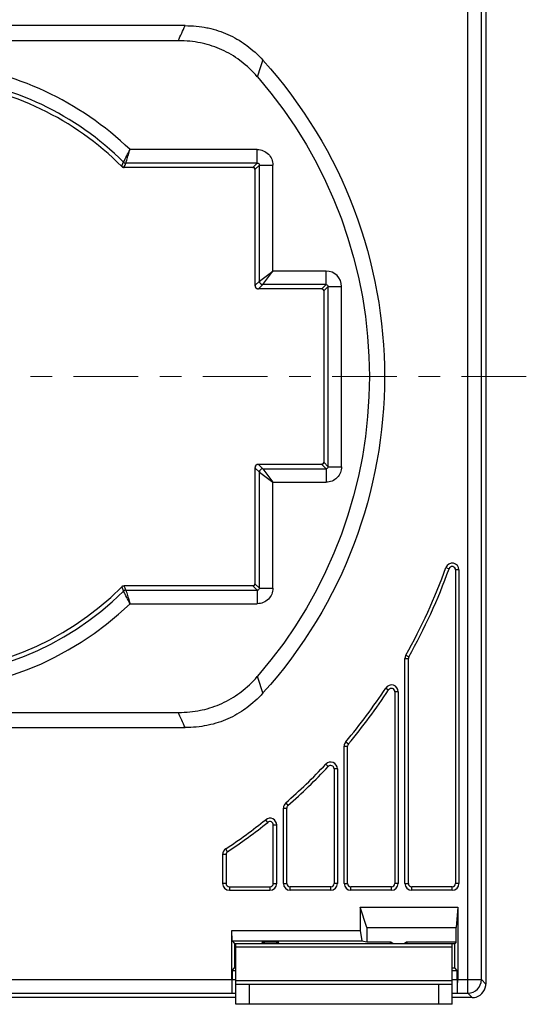
# Model space of a CAD drawing. Units: inches. Extents: x 0 to 575, y 0 to 648.
# Drawn here: x 202 to 308, y 273 to 480 of the extents above; entities that cross this region are included whole.
import ezdxf

# ---------------------------------------------------------------- set-up
doc = ezdxf.new("R2010")
doc.units = ezdxf.units.IN
doc.header["$MEASUREMENT"] = 0
doc.layers.add('Capa 1', color=7, linetype='Continuous')

# ---------------------------------------------------------------- blocks, each defined once
blk = doc.blocks.new('block 2')
at = {"layer": 'Capa 1', "color": 7, "lineweight": 25}
for points in [[(236.37, 478.75), (236.97, 478.74), (237.56, 478.72), (238.15, 478.69), (238.73, 478.64), (239.3, 478.58), (239.86, 478.5), (240.41, 478.41), (240.96, 478.31), (241.22, 478.26), (241.76, 478.14), (242.29, 478), (242.82, 477.85), (243.34, 477.69), (243.85, 477.52), (244.36, 477.33), (244.86, 477.13), (245.35, 476.92), (245.84, 476.7), (246.32, 476.46), (246.79, 476.21), (247.27, 475.94), (247.74, 475.67), (248.2, 475.37), (248.66, 475.07), (249.11, 474.75), (249.32, 474.59), (249.76, 474.25), (250.2, 473.9), (250.63, 473.53), (251.06, 473.15), (251.48, 472.75), (251.9, 472.34), (252.31, 471.92), (252.72, 471.48)], [(251.56, 467.99), (251.53, 468.03), (251.13, 468.48), (250.72, 468.92), (250.3, 469.34), (249.88, 469.75), (249.45, 470.15), (249.02, 470.52), (248.59, 470.89), (248.15, 471.23), (247.88, 471.44), (247.43, 471.76), (246.97, 472.08), (246.51, 472.38), (246.04, 472.66), (245.56, 472.94), (245.08, 473.2), (244.6, 473.44), (244.11, 473.67), (243.62, 473.89), (243.12, 474.09), (242.61, 474.29), (242.09, 474.47), (241.57, 474.63), (241.04, 474.78), (240.5, 474.93), (239.96, 475.05), (239.63, 475.12), (239.08, 475.22), (238.52, 475.32), (237.96, 475.39), (237.38, 475.46), (236.79, 475.51), (236.2, 475.54), (235.6, 475.57), (234.99, 475.58), (234.94, 475.58)], [(223.95, 449.9), (224.03, 450.14), (224.04, 450.18), (224.13, 450.47), (224.21, 450.75), (224.3, 451.03), (224.39, 451.32), (224.47, 451.6), (224.56, 451.88), (224.64, 452.17), (224.73, 452.45), (224.82, 452.73)], [(223.08, 449.19), (223.08, 449.21), (223.09, 449.23), (223.1, 449.25), (223.11, 449.27), (223.12, 449.29), (223.12, 449.3), (223.13, 449.32), (223.14, 449.34), (223.15, 449.36), (223.15, 449.38)], [(223.08, 449.19), (223.1, 449.17), (223.12, 449.15), (223.14, 449.14), (223.16, 449.12), (223.18, 449.1), (223.21, 449.09), (223.23, 449.07), (223.26, 449.06), (223.28, 449.05), (223.31, 449.04)], [(223.31, 449.04), (223.28, 449.05), (223.26, 449.06), (223.23, 449.08), (223.21, 449.09), (223.18, 449.1), (223.16, 449.12), (223.14, 449.14), (223.12, 449.15), (223.1, 449.17), (223.08, 449.19)], [(223.15, 449.38), (223.16, 449.4), (223.17, 449.42), (223.18, 449.44), (223.19, 449.46), (223.19, 449.48), (223.2, 449.5), (223.21, 449.51), (223.22, 449.53), (223.23, 449.55), (223.23, 449.57)], [(223.23, 449.57), (223.26, 449.63), (223.28, 449.68), (223.3, 449.73), (223.32, 449.79), (223.34, 449.84), (223.37, 449.89), (223.39, 449.94), (223.41, 450), (223.43, 450.05), (223.45, 450.1)], [(223.31, 449.04), (223.33, 449.03), (223.36, 449.02), (223.39, 449.01), (223.41, 449), (223.44, 449), (223.47, 448.99), (223.49, 448.99), (223.52, 448.99), (223.55, 448.99), (223.58, 448.98)], [(223.58, 448.99), (223.55, 448.99), (223.52, 448.99), (223.49, 448.99), (223.47, 448.99), (223.44, 449), (223.41, 449), (223.39, 449.01), (223.36, 449.02), (223.33, 449.03), (223.31, 449.04)], [(250.63, 448.99), (250.64, 448.99), (250.66, 448.98), (250.67, 448.98), (250.69, 448.98), (250.7, 448.98), (250.72, 448.98), (250.73, 448.97), (250.75, 448.97), (250.76, 448.96), (250.78, 448.96)], [(250.88, 448.9), (250.86, 448.92), (250.83, 448.93), (250.81, 448.94), (250.79, 448.95), (250.76, 448.96), (250.73, 448.97), (250.71, 448.98), (250.68, 448.98), (250.66, 448.98), (250.63, 448.99)], [(250.78, 448.96), (250.79, 448.95), (250.8, 448.95), (250.81, 448.95), (250.82, 448.94), (250.83, 448.94), (250.84, 448.93), (250.85, 448.92), (250.86, 448.92), (250.87, 448.91), (250.88, 448.9)], [(250.97, 448.81), (250.98, 448.8), (250.99, 448.79), (250.99, 448.78), (251, 448.77), (251, 448.76), (251.01, 448.75), (251.01, 448.74), (251.02, 448.73), (251.02, 448.72), (251.03, 448.71)], [(251.05, 448.56), (251.05, 448.59), (251.05, 448.61), (251.05, 448.64), (251.04, 448.67), (251.03, 448.69), (251.02, 448.72), (251.01, 448.74), (251, 448.76), (250.99, 448.79), (250.97, 448.81)], [(251.03, 448.71), (251.03, 448.69), (251.04, 448.68), (251.04, 448.67), (251.04, 448.65), (251.05, 448.63), (251.05, 448.62), (251.05, 448.6), (251.05, 448.59), (251.05, 448.57), (251.05, 448.56)], [(251.97, 425.1), (252.25, 425.31), (252.54, 425.52), (252.82, 425.73), (253.1, 425.95), (253.39, 426.16), (253.67, 426.37), (253.95, 426.58), (254.24, 426.8), (254.52, 427.01), (254.8, 427.22)], [(252.68, 424.39), (252.89, 424.67), (253.1, 424.95), (253.31, 425.24), (253.53, 425.52), (253.74, 425.8), (253.95, 426.09), (254.17, 426.37), (254.38, 426.65), (254.59, 426.94), (254.8, 427.22)], [(251.05, 424.18), (251.06, 424.15), (251.06, 424.12), (251.06, 424.09), (251.07, 424.06), (251.07, 424.03), (251.08, 424), (251.09, 423.97), (251.1, 423.94), (251.11, 423.91), (251.12, 423.88)], [(251.46, 423.54), (251.49, 423.53), (251.52, 423.52), (251.55, 423.51), (251.58, 423.5), (251.61, 423.49), (251.64, 423.48), (251.67, 423.48), (251.7, 423.48), (251.73, 423.47), (251.76, 423.47)], [(265.06, 423.47), (265.07, 423.47), (265.09, 423.47), (265.1, 423.47), (265.12, 423.47), (265.13, 423.47), (265.15, 423.46), (265.16, 423.46), (265.18, 423.46), (265.19, 423.45), (265.21, 423.45)], [(265.31, 423.39), (265.28, 423.41), (265.26, 423.42), (265.24, 423.43), (265.21, 423.44), (265.19, 423.45), (265.16, 423.46), (265.14, 423.47), (265.11, 423.47), (265.08, 423.47), (265.06, 423.47)], [(265.21, 423.45), (265.22, 423.44), (265.23, 423.44), (265.24, 423.43), (265.25, 423.43), (265.26, 423.42), (265.27, 423.42), (265.28, 423.41), (265.29, 423.41), (265.3, 423.4), (265.31, 423.39)], [(265.4, 423.3), (265.41, 423.29), (265.42, 423.28), (265.42, 423.27), (265.43, 423.26), (265.43, 423.25), (265.44, 423.24), (265.44, 423.23), (265.45, 423.22), (265.45, 423.21), (265.46, 423.2)], [(265.48, 423.05), (265.48, 423.07), (265.48, 423.1), (265.48, 423.13), (265.47, 423.15), (265.46, 423.18), (265.45, 423.2), (265.44, 423.23), (265.43, 423.25), (265.42, 423.28), (265.4, 423.3)], [(265.46, 423.2), (265.46, 423.18), (265.47, 423.17), (265.47, 423.15), (265.47, 423.14), (265.48, 423.12), (265.48, 423.11), (265.48, 423.09), (265.48, 423.08), (265.48, 423.06), (265.48, 423.05)], [(265.06, 386.62), (265.08, 386.62), (265.11, 386.63), (265.14, 386.63), (265.16, 386.64), (265.19, 386.64), (265.21, 386.65), (265.24, 386.66), (265.26, 386.67), (265.28, 386.69), (265.31, 386.7)], [(265.21, 386.65), (265.19, 386.65), (265.18, 386.64), (265.16, 386.64), (265.15, 386.63), (265.13, 386.63), (265.12, 386.63), (265.1, 386.63), (265.09, 386.62), (265.07, 386.62), (265.06, 386.62)], [(265.31, 386.7), (265.3, 386.7), (265.29, 386.69), (265.28, 386.68), (265.27, 386.68), (265.26, 386.67), (265.25, 386.67), (265.24, 386.66), (265.23, 386.66), (265.22, 386.65), (265.21, 386.65)], [(265.4, 386.8), (265.42, 386.82), (265.43, 386.84), (265.44, 386.87), (265.45, 386.89), (265.46, 386.92), (265.47, 386.94), (265.48, 386.97), (265.48, 387), (265.48, 387.02), (265.48, 387.05)], [(265.46, 386.9), (265.45, 386.89), (265.45, 386.88), (265.44, 386.87), (265.44, 386.86), (265.43, 386.85), (265.43, 386.84), (265.42, 386.83), (265.42, 386.82), (265.41, 386.81), (265.4, 386.8)], [(265.48, 387.05), (265.48, 387.03), (265.48, 387.02), (265.48, 387), (265.48, 386.99), (265.48, 386.97), (265.47, 386.96), (265.47, 386.94), (265.47, 386.93), (265.46, 386.91), (265.46, 386.9)], [(251.12, 386.22), (251.11, 386.19), (251.1, 386.16), (251.09, 386.13), (251.08, 386.1), (251.07, 386.07), (251.07, 386.04), (251.06, 386.01), (251.06, 385.98), (251.06, 385.95), (251.05, 385.91)], [(251.76, 386.62), (251.73, 386.62), (251.7, 386.62), (251.67, 386.62), (251.64, 386.61), (251.61, 386.61), (251.58, 386.6), (251.55, 386.59), (251.52, 386.58), (251.49, 386.57), (251.46, 386.56)], [(251.97, 385), (252.25, 384.79), (252.54, 384.58), (252.82, 384.36), (253.1, 384.15), (253.39, 383.94), (253.67, 383.73), (253.95, 383.51), (254.24, 383.3), (254.52, 383.09), (254.8, 382.88)], [(252.68, 385.71), (252.89, 385.43), (253.1, 385.14), (253.31, 384.86), (253.53, 384.58), (253.74, 384.29), (253.95, 384.01), (254.17, 383.73), (254.38, 383.44), (254.59, 383.16), (254.8, 382.88)], [(223.31, 361.06), (223.28, 361.05), (223.26, 361.03), (223.23, 361.02), (223.21, 361.01), (223.18, 360.99), (223.16, 360.98), (223.14, 360.96), (223.12, 360.94), (223.1, 360.92), (223.08, 360.9)], [(223.08, 360.9), (223.08, 360.89), (223.09, 360.87), (223.1, 360.85), (223.11, 360.83), (223.12, 360.81), (223.12, 360.79), (223.13, 360.77), (223.14, 360.76), (223.15, 360.74), (223.15, 360.72)], [(223.15, 360.72), (223.16, 360.7), (223.17, 360.68), (223.18, 360.66), (223.19, 360.64), (223.19, 360.62), (223.2, 360.6), (223.21, 360.58), (223.22, 360.56), (223.23, 360.54), (223.23, 360.52)], [(223.23, 360.52), (223.26, 360.47), (223.28, 360.42), (223.3, 360.36), (223.32, 360.31), (223.34, 360.26), (223.37, 360.21), (223.39, 360.15), (223.41, 360.1), (223.43, 360.05), (223.45, 359.99)], [(223.31, 361.06), (223.33, 361.07), (223.36, 361.08), (223.38, 361.08), (223.41, 361.09), (223.44, 361.1), (223.47, 361.1), (223.49, 361.11), (223.52, 361.11), (223.55, 361.11), (223.58, 361.11)], [(223.95, 360.2), (224.03, 359.96), (224.04, 359.91), (224.13, 359.63), (224.21, 359.35), (224.3, 359.06), (224.39, 358.78), (224.47, 358.5), (224.56, 358.21), (224.64, 357.93), (224.73, 357.65), (224.82, 357.36)], [(250.63, 361.11), (250.66, 361.11), (250.68, 361.11), (250.71, 361.12), (250.73, 361.13), (250.76, 361.13), (250.79, 361.14), (250.81, 361.15), (250.83, 361.16), (250.86, 361.18), (250.88, 361.19)], [(250.78, 361.14), (250.76, 361.13), (250.75, 361.13), (250.73, 361.12), (250.72, 361.12), (250.7, 361.12), (250.69, 361.12), (250.67, 361.11), (250.66, 361.11), (250.64, 361.11), (250.63, 361.11)], [(250.88, 361.19), (250.87, 361.19), (250.86, 361.18), (250.85, 361.17), (250.84, 361.17), (250.83, 361.16), (250.82, 361.16), (250.81, 361.15), (250.8, 361.15), (250.79, 361.14), (250.78, 361.14)], [(250.97, 361.29), (250.99, 361.31), (251, 361.33), (251.01, 361.36), (251.02, 361.38), (251.03, 361.41), (251.04, 361.43), (251.05, 361.46), (251.05, 361.48), (251.05, 361.51), (251.05, 361.54)], [(251.03, 361.39), (251.02, 361.38), (251.02, 361.37), (251.01, 361.36), (251.01, 361.35), (251, 361.34), (251, 361.33), (250.99, 361.32), (250.99, 361.31), (250.98, 361.3), (250.97, 361.29)], [(251.05, 361.54), (251.05, 361.52), (251.05, 361.51), (251.05, 361.49), (251.05, 361.48), (251.05, 361.46), (251.04, 361.45), (251.04, 361.43), (251.04, 361.42), (251.03, 361.4), (251.03, 361.39)], [(234.94, 334.52), (234.99, 334.52), (235.6, 334.53), (236.2, 334.55), (236.8, 334.59), (237.38, 334.64), (237.96, 334.7), (238.52, 334.78), (239.08, 334.87), (239.63, 334.98), (239.96, 335.04), (240.5, 335.17), (241.04, 335.31), (241.57, 335.46), (242.09, 335.63), (242.61, 335.81), (243.12, 336), (243.62, 336.21), (244.11, 336.42), (244.6, 336.65), (245.08, 336.9), (245.56, 337.16), (246.04, 337.43), (246.51, 337.72), (246.97, 338.02), (247.43, 338.33), (247.88, 338.66), (248.15, 338.86), (248.58, 339.21), (249.02, 339.57), (249.45, 339.95), (249.88, 340.34), (250.3, 340.75), (250.72, 341.18), (251.13, 341.61), (251.53, 342.07), (251.56, 342.11)], [(252.72, 338.62), (252.31, 338.18), (251.9, 337.75), (251.48, 337.34), (251.06, 336.95), (250.63, 336.56), (250.2, 336.2), (249.76, 335.84), (249.32, 335.51), (249.11, 335.35), (248.66, 335.03), (248.2, 334.72), (247.74, 334.43), (247.27, 334.15), (246.79, 333.89), (246.32, 333.63), (245.84, 333.4), (245.35, 333.17), (244.86, 332.96), (244.36, 332.76), (243.85, 332.58), (243.34, 332.4), (242.82, 332.24), (242.29, 332.09), (241.76, 331.96), (241.22, 331.84), (240.96, 331.78), (240.41, 331.68), (239.86, 331.6), (239.3, 331.52), (238.73, 331.46), (238.15, 331.41), (237.56, 331.38), (236.97, 331.35), (236.37, 331.35)], [(246.16, 278.42), (246.16, 278.15), (246.16, 277.87), (246.16, 277.63), (246.16, 277.34), (246.16, 277.14), (246.16, 276.86), (246.17, 276.71), (246.17, 276.43), (246.17, 276.36), (246.18, 276.08), (246.18, 275.93), (246.19, 275.81), (246.19, 275.72), (246.19, 275.71), (246.2, 275.65), (246.2, 275.64), (246.2, 275.6), (246.2, 275.59), (246.2, 275.58)], [(293.55, 275.58), (293.55, 275.59), (293.55, 275.6), (293.56, 275.64), (293.56, 275.71), (293.56, 275.72), (293.57, 275.81), (293.57, 275.93), (293.58, 276.08), (293.58, 276.15), (293.58, 276.43), (293.59, 276.57), (293.59, 276.86), (293.59, 277.06), (293.59, 277.34), (293.59, 277.59), (293.6, 277.87), (293.6, 278.13), (293.6, 278.42)]]:
    blk.add_lwpolyline(points, dxfattribs=at)
at = {"layer": 'Capa 1', "color": 7, "lineweight": 9}
for points in [[(208.44, 405.05), (203.92, 405.05)], [(226.55, 405.05), (212.97, 405.05)], [(235.59, 405.05), (231.07, 405.05)], [(253.7, 405.05), (240.12, 405.05)], [(262.75, 405.05), (258.22, 405.05)], [(280.85, 405.05), (267.27, 405.05)], [(289.9, 405.05), (285.38, 405.05)], [(308, 405.05), (294.42, 405.05)]]:
    blk.add_lwpolyline(points, dxfattribs=at)
at = {"layer": 'Capa 1', "color": 7, "lineweight": 25}
for points in [[(234.94, 475.58), (235.42, 476.63), (235.9, 477.69), (236.37, 478.75)], [(251.56, 467.99), (251.95, 469.15), (252.34, 470.31), (252.72, 471.48)], [(252.72, 471.48), (286.75, 433.73), (286.75, 376.37), (252.72, 338.62)], [(224.82, 452.73), (214.27, 462.86), (200.66, 469.21), (186.11, 470.78)], [(223.46, 450.1), (213.36, 460.06), (200.21, 466.34), (186.11, 467.93)], [(251.56, 467.99), (282.9, 431.88), (282.9, 378.22), (251.56, 342.11)], [(223.08, 449.19), (213.12, 459.13), (200.09, 465.41), (186.12, 467.01)], [(223.46, 450.1), (223.91, 450.98), (224.37, 451.85), (224.82, 452.73)], [(251.54, 452.73), (252.41, 452.73), (253.24, 452.39), (253.85, 451.78)], [(253.85, 451.78), (254.46, 451.17), (254.8, 450.34), (254.8, 449.47)], [(223.46, 450.1), (223.59, 449.97), (223.77, 449.9), (223.95, 449.9)], [(223.58, 448.99), (223.7, 449.29), (223.83, 449.59), (223.95, 449.9)], [(250.97, 448.81), (250.95, 448.85), (250.92, 448.88), (250.88, 448.9)], [(251.54, 449.9), (251.66, 449.9), (251.76, 449.85), (251.84, 449.77)], [(251.84, 449.77), (251.92, 449.69), (251.97, 449.59), (251.97, 449.47)], [(269.23, 423.96), (269.23, 425.76), (267.77, 427.22), (265.97, 427.22)], [(251.05, 424.18), (251.05, 424.15), (251.06, 424.12), (251.06, 424.09)], [(251.06, 424.09), (251.1, 423.77), (251.35, 423.52), (251.67, 423.48)], [(251.12, 423.88), (251.16, 423.81), (251.21, 423.74), (251.26, 423.68)], [(251.97, 425.1), (251.97, 424.7), (252.29, 424.39), (252.68, 424.39)], [(265.97, 424.39), (266.08, 424.39), (266.19, 424.34), (266.27, 424.26)], [(266.27, 424.26), (266.35, 424.18), (266.4, 424.08), (266.4, 423.96)], [(251.26, 423.68), (251.32, 423.62), (251.39, 423.58), (251.46, 423.54)], [(251.67, 423.48), (251.7, 423.48), (251.73, 423.47), (251.76, 423.47)], [(265.4, 423.3), (265.38, 423.33), (265.34, 423.37), (265.31, 423.39)], [(265.31, 386.7), (265.34, 386.73), (265.38, 386.76), (265.4, 386.8)], [(251.06, 386.01), (251.06, 385.98), (251.05, 385.95), (251.05, 385.91)], [(251.67, 386.62), (251.35, 386.57), (251.1, 386.32), (251.06, 386.01)], [(251.26, 386.42), (251.2, 386.36), (251.16, 386.29), (251.12, 386.22)], [(251.46, 386.56), (251.39, 386.52), (251.32, 386.47), (251.26, 386.42)], [(251.76, 386.62), (251.73, 386.62), (251.7, 386.62), (251.67, 386.62)], [(252.68, 385.71), (252.29, 385.71), (251.97, 385.39), (251.97, 385)], [(266.27, 385.83), (266.19, 385.75), (266.08, 385.71), (265.97, 385.71)], [(266.4, 386.13), (266.4, 386.02), (266.35, 385.91), (266.27, 385.83)], [(269.23, 386.13), (269.23, 385.27), (268.89, 384.44), (268.28, 383.83)], [(268.28, 383.83), (267.67, 383.22), (266.84, 382.87), (265.97, 382.87)], [(292.7, 365.85), (292.02, 365.97), (291.35, 365.58), (291.12, 364.93)], [(282.71, 346.54), (286.03, 352.42), (288.84, 358.57), (291.12, 364.93)], [(283.33, 346.19), (286.67, 352.11), (289.5, 358.3), (291.79, 364.69)], [(292.57, 365.15), (292.24, 365.21), (291.9, 365.02), (291.79, 364.69)], [(293.16, 364.45), (293.16, 364.8), (292.91, 365.09), (292.57, 365.15)], [(293.87, 364.45), (293.87, 365.14), (293.37, 365.73), (292.7, 365.85)], [(134.6, 359.99), (159.23, 335.7), (198.82, 335.7), (223.45, 359.99)], [(134.98, 360.9), (159.32, 336.61), (198.73, 336.61), (223.08, 360.9)], [(223.95, 360.2), (223.77, 360.2), (223.59, 360.12), (223.45, 359.99)], [(224.82, 357.36), (224.37, 358.24), (223.91, 359.12), (223.46, 359.99)], [(223.95, 360.2), (223.83, 360.5), (223.7, 360.81), (223.58, 361.11)], [(250.88, 361.19), (250.92, 361.22), (250.95, 361.25), (250.97, 361.29)], [(251.84, 360.32), (251.76, 360.24), (251.66, 360.2), (251.54, 360.2)], [(251.97, 360.62), (251.97, 360.51), (251.92, 360.4), (251.84, 360.32)], [(254.8, 360.62), (254.8, 359.76), (254.46, 358.93), (253.85, 358.32)], [(253.85, 358.32), (253.24, 357.71), (252.41, 357.36), (251.54, 357.36)], [(133.24, 357.36), (158.82, 332.8), (199.23, 332.8), (224.82, 357.36)], [(282.71, 346.54), (282.59, 346.33), (282.53, 346.09), (282.53, 345.85)], [(283.33, 346.19), (283.27, 346.09), (283.24, 345.97), (283.24, 345.85)], [(252.72, 338.62), (252.34, 339.78), (251.95, 340.95), (251.56, 342.11)], [(270.11, 328.38), (273.13, 331.97), (275.94, 335.73), (278.51, 339.65)], [(270.65, 327.92), (273.69, 331.53), (276.51, 335.32), (279.1, 339.26)], [(280.1, 340.23), (279.5, 340.41), (278.86, 340.18), (278.51, 339.65)], [(279.9, 339.55), (279.6, 339.64), (279.28, 339.52), (279.1, 339.26)], [(280.41, 338.87), (280.41, 339.19), (280.2, 339.46), (279.9, 339.55)], [(281.11, 338.87), (281.11, 339.5), (280.7, 340.05), (280.1, 340.23)], [(236.37, 331.35), (235.9, 332.41), (235.42, 333.47), (234.94, 334.52)], [(270.11, 328.38), (269.89, 328.12), (269.78, 327.8), (269.78, 327.47)], [(270.65, 327.92), (270.54, 327.8), (270.48, 327.63), (270.48, 327.47)], [(257.5, 315.52), (260.44, 318.09), (263.24, 320.8), (265.91, 323.65)], [(257.97, 314.99), (260.92, 317.57), (263.74, 320.3), (266.42, 323.16)], [(267.46, 324), (266.92, 324.21), (266.3, 324.07), (265.91, 323.65)], [(267.2, 323.34), (266.93, 323.45), (266.62, 323.38), (266.42, 323.16)], [(267.65, 322.68), (267.65, 322.97), (267.47, 323.23), (267.2, 323.34)], [(268.36, 322.68), (268.36, 323.26), (268, 323.78), (267.46, 324)], [(257.5, 315.52), (257.2, 315.25), (257.02, 314.86), (257.02, 314.45)], [(257.97, 314.99), (257.82, 314.85), (257.73, 314.66), (257.73, 314.45)], [(254.8, 312.17), (254.31, 312.41), (253.73, 312.34), (253.3, 312)], [(244.9, 305.88), (247.79, 307.79), (250.59, 309.84), (253.3, 312)], [(245.29, 305.29), (248.2, 307.22), (251.02, 309.27), (253.74, 311.45)], [(254.49, 311.53), (254.25, 311.65), (253.96, 311.62), (253.74, 311.45)], [(254.89, 310.9), (254.89, 311.17), (254.74, 311.42), (254.49, 311.53)], [(255.6, 310.9), (255.6, 311.44), (255.29, 311.94), (254.8, 312.17)], [(244.9, 305.88), (244.5, 305.61), (244.26, 305.17), (244.26, 304.7)], [(245.29, 305.29), (245.09, 305.15), (244.97, 304.93), (244.97, 304.7)], [(244.26, 298.61), (244.26, 297.82), (244.9, 297.19), (245.68, 297.19)], [(244.97, 298.61), (244.97, 298.22), (245.29, 297.9), (245.68, 297.9)], [(254.19, 297.19), (254.97, 297.19), (255.6, 297.83), (255.6, 298.61)], [(254.19, 297.9), (254.58, 297.9), (254.89, 298.22), (254.89, 298.61)], [(257.02, 298.61), (257.02, 297.82), (257.65, 297.19), (258.44, 297.19)], [(257.73, 298.61), (257.73, 298.22), (258.05, 297.9), (258.44, 297.9)], [(266.94, 297.19), (267.72, 297.19), (268.36, 297.83), (268.36, 298.61)], [(266.94, 297.9), (267.33, 297.9), (267.65, 298.22), (267.65, 298.61)], [(269.78, 298.61), (269.78, 297.82), (270.41, 297.19), (271.19, 297.19)], [(270.48, 298.61), (270.48, 298.22), (270.8, 297.9), (271.19, 297.9)], [(279.7, 297.19), (280.48, 297.19), (281.11, 297.83), (281.11, 298.61)], [(279.7, 297.9), (280.09, 297.9), (280.41, 298.22), (280.41, 298.61)], [(282.53, 298.61), (282.53, 297.82), (283.17, 297.19), (283.95, 297.19)], [(283.24, 298.61), (283.24, 298.22), (283.56, 297.9), (283.95, 297.9)], [(292.45, 297.19), (293.24, 297.19), (293.87, 297.83), (293.87, 298.61)], [(292.45, 297.9), (292.84, 297.9), (293.16, 298.22), (293.16, 298.61)], [(295.74, 275.58), (297.3, 275.58), (298.57, 276.85), (298.57, 278.42)], [(296.97, 274.67), (298.29, 274.81), (299.34, 275.86), (299.48, 277.19)], [(299.46, 277), (299.48, 277.16), (299.5, 277.33), (299.5, 277.49)], [(299.48, 277.19), (299.49, 277.29), (299.5, 277.39), (299.5, 277.49)], [(296.67, 274.65), (296.83, 274.65), (296.99, 274.67), (297.15, 274.7)], [(296.67, 274.65), (296.77, 274.65), (296.87, 274.66), (296.97, 274.67)]]:
    blk.add_open_spline(points, degree=3, dxfattribs=at)

msp = doc.modelspace()

# ---------------------------------------------------------------- linework, layer by layer
at = {"layer": 'Capa 1', "color": 7, "lineweight": 25}
for points in [[(295.74, 275.58), (295.74, 568.32)], [(298.57, 278.42), (298.57, 568.32)], [(299.5, 551.32), (299.5, 277.49)], [(236.37, 478.75), (186.11, 478.75)], [(234.94, 475.58), (186.11, 475.58)], [(251.54, 452.73), (224.82, 452.73)], [(251.54, 449.9), (251.54, 452.73)], [(250.63, 448.99), (223.58, 448.99)], [(251.54, 449.9), (223.95, 449.9)], [(251.54, 449.9), (250.63, 448.98)], [(251.97, 449.47), (251.05, 448.56)], [(251.97, 449.47), (254.8, 449.47)], [(251.97, 425.1), (251.97, 449.47)], [(254.8, 427.22), (254.8, 449.47)], [(251.05, 448.56), (251.05, 424.18)], [(265.97, 427.22), (254.8, 427.22)], [(265.97, 424.39), (265.97, 427.22)], [(251.05, 424.18), (251.97, 425.1)], [(251.76, 423.47), (252.68, 424.39)], [(265.97, 424.39), (252.68, 424.39)], [(265.97, 424.39), (265.06, 423.47)], [(266.4, 423.96), (265.48, 423.05)], [(266.4, 423.96), (269.23, 423.96)], [(266.4, 386.13), (266.4, 423.96)], [(269.23, 386.13), (269.23, 423.96)], [(265.06, 423.47), (251.76, 423.47)], [(265.48, 423.05), (265.48, 387.05)], [(266.4, 386.13), (265.48, 387.05)], [(251.05, 385.91), (251.97, 385)], [(251.05, 385.91), (251.05, 361.54)], [(265.06, 386.62), (251.76, 386.62)], [(251.76, 386.62), (252.68, 385.71)], [(251.97, 360.62), (251.97, 385)], [(252.68, 385.71), (265.97, 385.71)], [(265.97, 385.71), (265.06, 386.62)], [(265.97, 385.71), (265.97, 382.88)], [(266.4, 386.13), (269.23, 386.13)], [(254.8, 382.88), (265.97, 382.88)], [(254.8, 360.62), (254.8, 382.87)], [(291.12, 364.93), (291.79, 364.69)], [(293.87, 364.45), (293.16, 364.45)], [(293.16, 364.45), (293.16, 298.61)], [(293.87, 364.45), (293.87, 298.61)], [(250.63, 361.11), (223.58, 361.11)], [(223.95, 360.2), (251.54, 360.2)], [(251.54, 360.2), (250.63, 361.11)], [(251.97, 360.62), (251.05, 361.54)], [(251.54, 360.2), (251.54, 357.36)], [(251.97, 360.62), (254.8, 360.62)], [(224.82, 357.36), (251.54, 357.36)], [(282.53, 345.85), (283.24, 345.85)], [(282.53, 298.61), (282.53, 345.85)], [(282.71, 346.54), (283.33, 346.19)], [(283.24, 298.61), (283.24, 345.85)], [(278.51, 339.65), (279.1, 339.26)], [(281.11, 338.87), (280.41, 338.87)], [(280.41, 338.87), (280.41, 298.61)], [(281.11, 338.87), (281.11, 298.61)], [(123.11, 334.52), (234.94, 334.52)], [(121.68, 331.35), (236.37, 331.35)], [(269.78, 327.47), (270.48, 327.47)], [(269.78, 298.61), (269.78, 327.47)], [(270.11, 328.38), (270.65, 327.92)], [(270.48, 298.61), (270.48, 327.47)], [(265.91, 323.65), (266.42, 323.16)], [(268.36, 322.68), (267.65, 322.68)], [(267.65, 322.68), (267.65, 298.61)], [(268.36, 322.68), (268.36, 298.61)], [(257.02, 314.45), (257.73, 314.45)], [(257.02, 298.61), (257.02, 314.45)], [(257.5, 315.52), (257.97, 314.99)], [(257.73, 298.61), (257.73, 314.45)], [(253.74, 311.45), (253.3, 312)], [(254.89, 310.9), (255.6, 310.9)], [(254.89, 298.61), (254.89, 310.9)], [(255.6, 298.61), (255.6, 310.9)], [(244.97, 304.7), (244.26, 304.7)], [(244.26, 304.7), (244.26, 298.61)], [(245.29, 305.29), (244.9, 305.88)], [(244.97, 304.7), (244.97, 298.61)], [(244.97, 298.61), (244.26, 298.61)], [(245.68, 297.9), (254.19, 297.9)], [(245.68, 297.9), (245.68, 297.19)], [(254.19, 297.9), (254.19, 297.19)], [(254.89, 298.61), (255.6, 298.61)], [(257.02, 298.61), (257.73, 298.61)], [(266.94, 297.9), (258.44, 297.9)], [(258.44, 297.19), (258.44, 297.9)], [(266.94, 297.19), (266.94, 297.9)], [(268.36, 298.61), (267.65, 298.61)], [(269.78, 298.61), (270.48, 298.61)], [(279.7, 297.9), (271.19, 297.9)], [(271.19, 297.19), (271.19, 297.9)], [(279.7, 297.19), (279.7, 297.9)], [(281.11, 298.61), (280.41, 298.61)], [(282.53, 298.61), (283.24, 298.61)], [(292.45, 297.9), (283.95, 297.9)], [(283.95, 297.19), (283.95, 297.9)], [(292.45, 297.19), (292.45, 297.9)], [(293.87, 298.61), (293.16, 298.61)], [(245.68, 297.19), (254.19, 297.19)], [(266.94, 297.19), (258.44, 297.19)], [(279.7, 297.19), (271.19, 297.19)], [(292.45, 297.19), (283.95, 297.19)], [(273.14, 293.65), (293.6, 293.65)], [(274.56, 289.39), (273.14, 293.65)], [(273.14, 293.65), (273.14, 288.74)], [(293.6, 293.65), (293.31, 289.39)], [(293.6, 293.65), (293.6, 278.42)], [(246.16, 288.74), (273.14, 288.74)], [(246.23, 286.54), (246.16, 288.74)], [(246.16, 278.42), (246.16, 288.74)], [(273.14, 288.74), (273.51, 286.54)], [(274.56, 289.39), (293.31, 289.39)], [(274.56, 289.39), (274.56, 286.33)], [(293.31, 286.33), (293.31, 289.39)], [(246.23, 286.54), (273.51, 286.54)], [(246.23, 286.54), (246.77, 285.99)], [(246.77, 285.99), (292.98, 285.99)], [(246.77, 285.99), (246.77, 280.89)], [(247.06, 273.24), (247.06, 285.99)], [(252.52, 285.99), (252.62, 286.33)], [(252.62, 286.33), (255.95, 286.33)], [(252.62, 286.33), (253.15, 285.99)], [(255.42, 285.99), (255.95, 286.33)], [(256.05, 285.99), (255.95, 286.33)], [(273.51, 286.54), (274.56, 286.33)], [(274.56, 286.33), (279.55, 286.33)], [(279.45, 285.99), (279.55, 286.33)], [(279.55, 286.33), (280.08, 285.99)], [(282.35, 285.99), (282.88, 286.33)], [(282.88, 286.33), (293.31, 286.33)], [(282.98, 285.99), (282.88, 286.33)], [(292.41, 273.24), (292.41, 285.99)], [(293.31, 286.33), (292.98, 285.99)], [(292.98, 280.89), (292.98, 285.99)], [(247.06, 285.28), (292.41, 285.28)], [(246.23, 280.35), (246.77, 280.89)], [(246.23, 280.35), (247.06, 280.35)], [(246.23, 280.35), (246.23, 278.39)], [(246.77, 280.89), (247.06, 280.89)], [(292.41, 280.89), (292.98, 280.89)], [(292.41, 280.35), (293.52, 280.35)], [(293.52, 280.35), (292.98, 280.89)], [(293.52, 278.39), (293.52, 280.35)], [(111.9, 278.42), (246.16, 278.42)], [(247.06, 278.39), (246.23, 278.39)], [(246.28, 275.51), (246.23, 278.39)], [(292.41, 278.2), (247.06, 278.2)], [(247.06, 277.49), (292.41, 277.49)], [(249.89, 273.24), (249.89, 277.49)], [(289.58, 277.49), (289.58, 273.24)], [(293.52, 278.39), (292.41, 278.39)], [(293.52, 278.39), (293.47, 275.51)], [(293.6, 278.42), (298.57, 278.42)], [(298.57, 278.42), (299.5, 277.49)], [(111.85, 275.58), (246.2, 275.58)], [(246.28, 275.51), (246.2, 275.58)], [(247.06, 275.51), (246.28, 275.51)], [(293.47, 275.51), (292.41, 275.51)], [(293.55, 275.58), (293.47, 275.51)], [(293.55, 275.58), (295.74, 275.58)], [(295.74, 275.58), (296.67, 274.65)], [(247.06, 274.65), (61.39, 274.65)], [(292.41, 273.24), (247.06, 273.24)], [(296.67, 274.65), (292.41, 274.65)]]:
    msp.add_lwpolyline(points, dxfattribs=at)

# ---------------------------------------------------------------- block references
at = {"layer": 'Capa 1'}
msp.add_blockref('block 2', (0, 0), dxfattribs=at)

doc.saveas('drawing.dxf')
